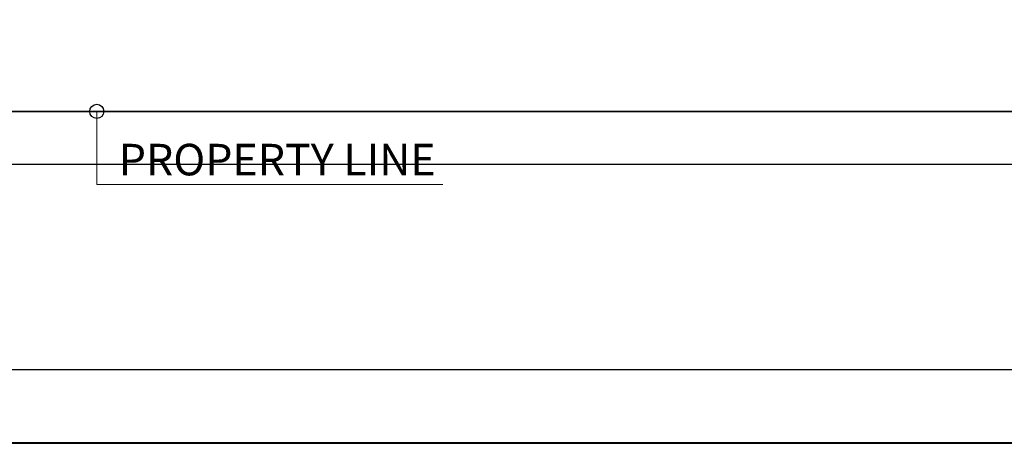
# Model space of a CAD drawing. Units: inches. Extents: x 27777 to 313625, y -38683 to -12793.
# Drawn here: x 39286 to 39536, y -14907 to -14799 of the extents above; entities that cross this region are included whole.
import ezdxf

# ---------------------------------------------------------------- set-up
doc = ezdxf.new("R2010")
doc.units = ezdxf.units.IN
doc.header["$LTSCALE"] = 20
doc.header["$MEASUREMENT"] = 0
doc.header["$PDMODE"] = 34
doc.linetypes.add('ACAD_ISO10W100', pattern=[18, 12, -3, 0, -3])
doc.linetypes.add('HIDDENX2', pattern=[0.75, 0.5, -0.25])
for name, color, linetype, lineweight in [('A-Column', 12, 'Continuous', 50), ('dimension', 7, 'Continuous', 15), ('HATCH', 8, 'Continuous', 13), ('Text', 7, 'Continuous', 5), ('W', 31, 'Continuous', 5), ('WALLS', 7, 'Continuous', 40)]:
    doc.layers.add(name, color=color, linetype=linetype, lineweight=lineweight)
doc.styles.add('Arial', font='arial.ttf', dxfattribs={"height": 10})
doc.styles.add('SWISS', font='ARIALN.TTF')
doc.dimstyles.new('Big Dim', dxfattribs={"dimtxt": 5, "dimasz": 3, "dimexe": 1, "dimexo": 8, "dimgap": 3, "dimtad": 1, "dimdec": 0, "dimzin": 11, "dimdsep": 46, "dimlunit": 4, "dimtxsty": 'Arial', "dimblk": 'DOT', "dimcen": 6, "dimdle": 0.1, "dimclrd": 256, "dimclre": 256, "dimclrt": 5, "dimadec": 0, "dimazin": 0, "dimtfac": 1, "dimtdec": 0, "dimtix": 1, "dimtmove": 2, "dimatfit": 2, "dimldrblk": 'DOT', "dimfxl": 1, "dimarcsym": 0})

# ---------------------------------------------------------------- blocks, each defined once
blk = doc.blocks.new('_Dot')
at = {"color": 0, "linetype": 'ByBlock', "lineweight": -2}
blk.add_line((-0.5, 0), (-1, 0), dxfattribs=at)
at = {"color": 0, "linetype": 'ByBlock', "const_width": 0.5}
blk.add_lwpolyline([(-0.25, 0, 1), (0.25, 0, 1)], format="xyb", close=True, dxfattribs=at)
blk = doc.blocks.new('*D774')
at = {"layer": 'Defpoints', "color": 0, "ltscale": 40}
for p in [(38856.65, -14822.41), (39576.65, -14822.41), (38856.65, -14835.92)]:
    blk.add_point(p, dxfattribs=at)
at = {"layer": 'dimension', "lineweight": -2, "ltscale": 40}
for p, q in [((38856.65, -14830.41), (38856.65, -14836.92)), ((39576.65, -14830.41), (39576.65, -14836.92)), ((39573.65, -14835.92), (38859.65, -14835.92))]:
    blk.add_line(p, q, dxfattribs=at)
at = {"layer": 'dimension', "lineweight": -2, "ltscale": 40, "xscale": 3, "yscale": 3, "zscale": 3, "rotation": 180}
blk.add_blockref('_Dot', (38856.65, -14835.92), dxfattribs=at)
at = {"layer": 'dimension', "lineweight": -2, "ltscale": 40, "xscale": 3, "yscale": 3, "zscale": 3}
blk.add_blockref('_Dot', (39576.65, -14835.92), dxfattribs=at)
at = {"layer": 'dimension', "color": 5, "lineweight": 5, "ltscale": 40, "insert": (39216.65, -14827.82), "char_height": 10, "attachment_point": 5, "style": 'Arial'}
blk.add_mtext('60\'-0"', dxfattribs=at)

msp = doc.modelspace()

# ---------------------------------------------------------------- linework, layer by layer
at = {"layer": 'A-Column', "lineweight": 30}
msp.add_lwpolyline([(38820.1623, -14333.7579), (39795.124, -14333.7579), (39795.124, -14887.9718), (38820.1623, -14887.9718)], close=True, dxfattribs=at)
at = {"layer": 'HATCH', "linetype": 'ACAD_ISO10W100'}
for p, q in [((39305.9626, -14822.4117), (39305.9626, -14840.9999)), ((39305.9626, -14840.9999), (39393.7845, -14840.9999))]:
    msp.add_line(p, q, dxfattribs=at)
at = {"layer": 'W', "linetype": 'HIDDENX2', "lineweight": 35, "ltscale": 40}
msp.add_line((39576.6545, -14822.4117), (38856.6545, -14822.4117), dxfattribs=at)
at = {"layer": 'WALLS', "lineweight": 40, "ltscale": 40}
msp.add_lwpolyline([(38802.8891, -14311.4883), (39913.4687, -14311.4883), (39913.4687, -14906.6357), (38802.8891, -14906.6357)], close=True, dxfattribs=at)
at = {"layer": 'WALLS', "lineweight": -2}
msp.add_circle((39305.9626, -14822.4117), 1.7938, dxfattribs=at)

# ---------------------------------------------------------------- texts
at = {"layer": 'Text', "style": 'SWISS'}
msp.add_text('PROPERTY LINE', height=8, dxfattribs=at).set_placement((39311.5486, -14838.6422))

# ---------------------------------------------------------------- dimensions: what is measured, and where the dimension line sits
at = {"layer": 'dimension', "lineweight": 5, "ltscale": 40}
dim = msp.add_linear_dim(base=(38856.6545, -14835.9216), p1=(39576.6545, -14822.4117), p2=(38856.6545, -14822.4117), dimstyle='Big Dim', dxfattribs=at)
dim.commit()
dim.dimension.update_dxf_attribs({"geometry": '*D774', "text_midpoint": (39216.6545, -14827.8159)})

doc.saveas('drawing.dxf')
